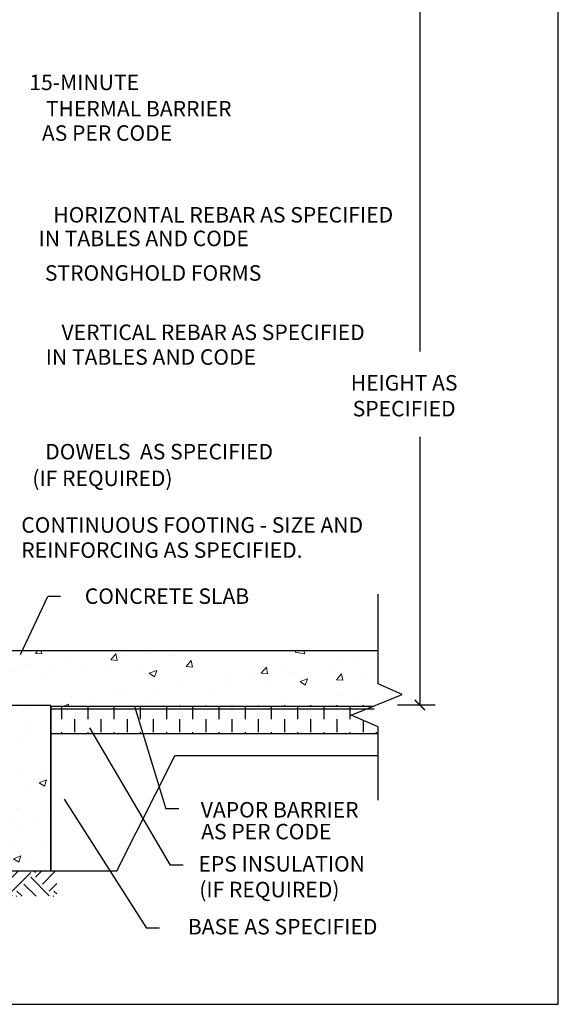
# Model space of a CAD drawing. Units: inches. Extents: x -22 to 188, y -8 to 105.
# Drawn here: x 49 to 88, y -8 to 63 of the extents above; entities that cross this region are included whole.
import ezdxf
from ezdxf.enums import TextEntityAlignment as Align

# ---------------------------------------------------------------- set-up
doc = ezdxf.new("R2010")
doc.units = ezdxf.units.IN
doc.header["$MEASUREMENT"] = 0
for name, color, linetype in [('Concrete', 251, 'Continuous'), ('FORM', 7, 'Continuous'), ('Notes', 7, 'Continuous'), ('TEXT', 7, 'Continuous')]:
    doc.layers.add(name, color=color, linetype=linetype)
doc.layers.add('Hatch', color=110, linetype='Continuous', lineweight=9)
doc.styles.add('Fox Blocks', font='arial.ttf', dxfattribs={"height": 0.09375})
doc.dimstyles.new('Fox Blocks', dxfattribs={"dimscale": 4, "dimtxt": 0.09375, "dimasz": 0.0625, "dimexe": 0.09375, "dimexo": 0.125, "dimgap": 0.03125, "dimtad": 1, "dimdec": 4, "dimzin": 3, "dimdsep": 46, "dimlunit": 4, "dimtxsty": 'Fox Blocks', "dimblk1": 'ARCHTICK', "dimblk2": 'ARCHTICK', "dimsah": 1, "dimcen": 0.125, "dimclrd": 256, "dimclre": 256, "dimclrt": 7, "dimazin": 0, "dimtfac": 1, "dimtdec": 4, "dimtix": 1, "dimtmove": 1, "dimatfit": 3, "dimfxl": 1, "dimtolj": 1, "dimtzin": 3, "dimarcsym": 0})

# ---------------------------------------------------------------- blocks, each defined once
blk = doc.blocks.new('_ARCHTICK')
at = {"color": 0, "linetype": 'ByBlock', "const_width": 0.15}
blk.add_lwpolyline([(-0.5, -0.5), (0.5, 0.5)], dxfattribs=at)

msp = doc.modelspace()

# ---------------------------------------------------------------- hatches: boundary and pattern name
at = {"layer": 'Concrete'}
h = msp.add_hatch(dxfattribs=at)
h.set_pattern_fill('EARTH', color=84, scale=0.3, angle=45)
h.set_pattern_definition([(45, (29.4655, 13.6369), (2e-16, 2.69408), [1.905, -1.905]), (45, (28.9604, 14.142), (2e-16, 2.69408), [1.905, -1.905]), (45, (28.4553, 14.6471), (2e-16, 2.69408), [1.905, -1.905]), (135, (28.4553, 14.984), (-2.69408, 2e-16), [1.905, -1.905]), (135, (28.9604, 15.489), (-2.69408, 2e-16), [1.905, -1.905]), (135, (29.4655, 15.9942), (-2.69408, 2e-16), [1.905, -1.905])])
h.paths.add_polyline_path([(-6.71, 45.594), (-5.947, 42.748), (-2.4, 43.016), (12.991, -0.215), (51.562, -0.215), (51.562, 1.637), (15.074, 1.637), (-1.019, 46.023)])
h = msp.add_hatch(dxfattribs=at)
h.set_pattern_fill('DASH', color=256, scale=0.3, angle=90)
h.set_pattern_definition([(90, (33.8305, 13.603), (-0.9525, 0.9525), [0.9525, -0.9525])])
h.paths.add_polyline_path([(74.901, 11.603), (74.901, 12.089), (72.957, 12.93), (74.807, 13.682), (51.121, 13.603), (51.121, 11.603)])
at = {"layer": 'Hatch'}
h = msp.add_hatch(dxfattribs=at)
h.set_pattern_fill('AR-CONC', color=256, scale=4, style=0)
h.set_pattern_definition([(50, (29.2155, 13.603), (5.46554, -0.47817), [0.5715, -6.2865]), (355, (29.2155, 13.603), (-1.0573, 5.7317), [0.4572, -5.0292]), (100.451, (29.671, 13.563), (4.40824, 5.25353), [0.4857, -5.3427]), (46.184, (29.2155, 15.127), (8.1324, -1.2613), [0.8572, -9.4297]), (96.636, (29.893, 15.022), (7.1221, 7.4228), [0.7286, -8.0141]), (351.184, (29.2155, 15.127), (7.1221, 7.4228), [0.6858, -7.5438]), (21, (29.9775, 14.746), (4.54843, -3.06796), [0.5715, -6.2865]), (326, (29.9775, 14.746), (1.85406, 5.52564), [0.4572, -5.0292]), (71.451, (30.3566, 14.4903), (6.4025, 2.4577), [0.4857, -5.3427]), (37.5, (29.2155, 13.603), (0.09266, 2.53665), [0, -4.96824, 0, -5.1054, 0, -5.04825]), (7.5, (29.2155, 13.603), (2.00459, 3.00542), [0, -2.91084, 0, -4.85394, 0, -1.92405]), (327.5, (27.5163, 13.603), (4.06772, -0.17186), [0, -1.905, 0, -5.9436, 0, -7.8867]), (317.5, (26.7543, 13.603), (4.44388, 0.7628), [0, -2.4765, 0, -3.94716, 0, -5.6007])])
h.paths.add_polyline_path([(74.613, 13.603), (76.658, 14.434), (74.901, 15.215), (74.901, 17.603), (42.506, 17.603), (42.506, 13.603)])
h = msp.add_hatch(dxfattribs=at)
h.set_pattern_fill('AR-CONC', color=256, scale=4, style=0)
h.set_pattern_definition([(50, (29.4655, 13.637), (5.4655, -0.4782), [0.5715, -6.2865]), (355, (29.4655, 13.637), (-1.0573, 5.7317), [0.4572, -5.0292]), (100.451, (29.921, 13.597), (4.4082, 5.2535), [0.4857, -5.3427]), (46.184, (29.4655, 15.161), (8.1324, -1.2613), [0.8572, -9.4297]), (96.636, (30.143, 15.056), (7.122, 7.4228), [0.7286, -8.014]), (351.184, (29.4655, 15.161), (7.122, 7.4228), [0.6858, -7.5438]), (21, (30.2275, 14.78), (4.5484, -3.06796), [0.5715, -6.2865]), (326, (30.2275, 14.78), (1.854, 5.5256), [0.4572, -5.0292]), (71.451, (30.6066, 14.524), (6.4025, 2.4577), [0.4857, -5.3427]), (37.5, (29.4655, 13.6369), (0.09266, 2.53665), [0, -4.96824, 0, -5.1054, 0, -5.04825]), (7.5, (29.4655, 13.637), (2.0046, 3.00542), [0, -2.91084, 0, -4.85394, 0, -1.92405]), (327.5, (27.7663, 13.6369), (4.06772, -0.17186), [0, -1.905, 0, -5.9436, 0, -7.8867]), (317.5, (27.0043, 13.637), (4.44388, 0.7628), [0, -2.4765, 0, -3.94716, 0, -5.6007])])
edge = h.paths.add_edge_path()
edge.add_line((51.121, 13.637), (41.736, 13.637))
edge.add_line((41.736, 13.637), (41.736, 13.262))
edge.add_arc((41.611, 13.262), 0.125, -90, 0, ccw=False)
edge.add_line((41.611, 13.137), (40.861, 13.137))
edge.add_arc((40.861, 13.262), 0.125, 180, 270, ccw=False)
edge.add_line((40.736, 13.262), (40.736, 13.637))
edge.add_line((40.736, 13.637), (21.121, 13.637))
edge.add_line((21.121, 13.637), (21.121, 1.637))
edge.add_line((21.121, 1.637), (51.121, 1.637))
edge.add_line((51.121, 1.637), (51.121, 13.637))

# ---------------------------------------------------------------- linework, layer by layer
for p, q in [((74.901, 17.603), (41.736, 17.603)), ((51.121, 13.603), (51.121, 1.637)), ((51.121, 13.603), (74.613, 13.603)), ((51.121, 13.402), (74.613, 13.402)), ((51.121, 11.603), (74.901, 11.603)), ((55.927, 1.637), (60.128, 9.996)), ((74.901, 9.996), (60.128, 9.996)), ((51.121, 1.637), (55.927, 1.637))]:
    msp.add_line(p, q)
for points in [[(-16.382, -8.056), (87.998, -8.056), (87.998, 104.554), (-16.382, 104.554)], [(51.121, 1.637), (51.121, 13.637), (21.121, 13.637), (21.121, 1.637)]]:
    msp.add_lwpolyline(points, close=True)
at = {"layer": 'Concrete', "color": 7, "lineweight": 0}
for p, q in [((55.927, 1.637), (60.128, 9.996)), ((51.121, 1.637), (55.927, 1.637))]:
    msp.add_line(p, q, dxfattribs=at)
at = {"layer": 'FORM'}
for p, q in [((74.901, 15.215), (74.901, 21.721)), ((74.901, 6.772), (74.901, 12.089))]:
    msp.add_line(p, q, dxfattribs=at)
msp.add_lwpolyline([(74.901, 12.089), (72.957, 12.93), (76.658, 14.434), (74.901, 15.215)], dxfattribs=at)
at = {"layer": 'Notes'}
for p, q in [((77.93, 75.962), (77.93, 39.351)), ((77.93, 33.159), (77.93, 13.682)), ((51.843, 21.563), (50.902, 21.563)), ((76.307, 13.682), (79.055, 13.682)), ((60.435, 6.13), (59.494, 6.13)), ((60.742, 2.047), (59.801, 2.047)), ((59.026, -2.517), (58.084, -2.517))]:
    msp.add_line(p, q, dxfattribs=at)

# ---------------------------------------------------------------- block references
at = {"layer": 'Notes', "xscale": 0.75, "yscale": 0.75, "zscale": 0.75, "rotation": 270}
msp.add_blockref('_ARCHTICK', (77.93, 13.682), dxfattribs=at)

# ---------------------------------------------------------------- texts
at = {"layer": 'Notes', "color": 7, "insert": (76.796, 36.138), "char_height": 1.125, "attachment_point": 5, "style": 'Fox Blocks'}
msp.add_mtext('\\A1;HEIGHT AS^JSPECIFIED', dxfattribs=at)
at = {"layer": 'TEXT', "style": 'Fox Blocks'}
for s, p in [('15-MINUTE', (57.537, 58.329)), ('THERMAL BARRIER', (64.259, 56.415)), ('AS PER CODE', (59.943, 54.648)), ('HORIZONTAL REBAR AS SPECIFIED', (76, 48.714)), ('IN TABLES AND CODE', (65.516, 46.998)), ('STRONGHOLD FORMS', (66.423, 44.488)), ('VERTICAL REBAR AS SPECIFIED', (73.931, 40.18)), ('IN TABLES AND CODE', (66.038, 38.384)), ('DOWELS  AS SPECIFIED', (67.272, 31.513)), ('(IF REQUIRED)', (59.972, 29.578)), ('CONCRETE SLAB', (65.541, 21.021)), ('VAPOR BARRIER', (73.486, 5.509)), ('AS PER CODE', (71.513, 3.924)), ('EPS INSULATION', (73.951, 1.581)), ('(IF REQUIRED)', (72.099, -0.287)), ('BASE AS SPECIFIED', (74.857, -2.982))]:
    msp.add_text(s, height=1.125, dxfattribs=at).set_placement(p, align=Align.RIGHT)
for s, p in [('CONTINUOUS FOOTING - SIZE AND', (48.982, 26.188)), ('REINFORCING AS SPECIFIED.', (48.982, 24.366))]:
    msp.add_text(s, height=1.125, dxfattribs=at).set_placement(p)

# ---------------------------------------------------------------- leaders
at = {"layer": 'Notes'}
for points in [[(48.915, 17.349), (50.902, 21.563)], [(57.207, 13.603), (59.494, 6.13)], [(53.947, 12.023), (59.801, 2.047)], [(52.101, 6.851), (58.084, -2.517)]]:
    msp.add_leader(points, dimstyle='Fox Blocks', override={"dimscale": 0, "dimasz": 0.125, "dimtad": 0}, dxfattribs=at)

doc.saveas('drawing.dxf')
